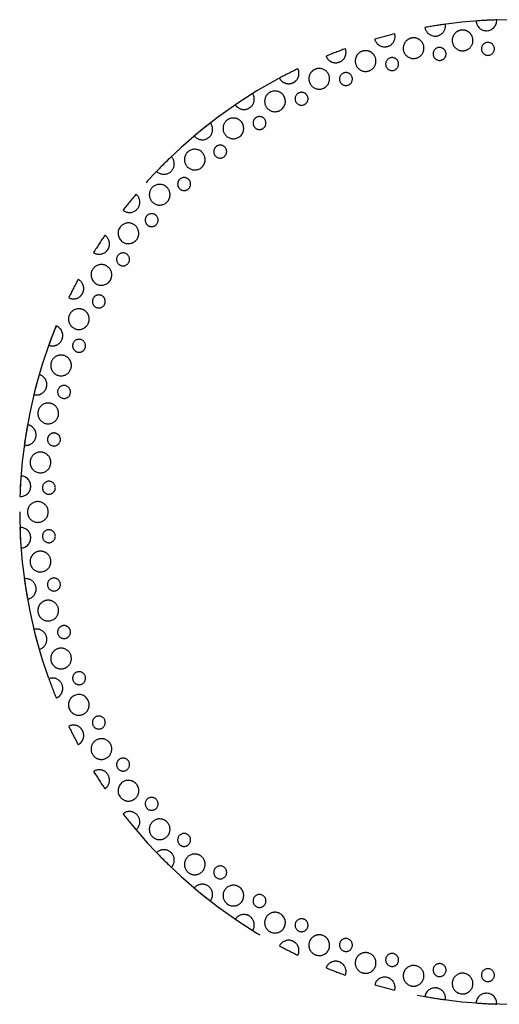
# Model space of a CAD drawing. Units: millimetres. Extents: x 0 to 1189, y 0 to 841.
# Drawn here: x 244 to 262, y 629 to 667 of the extents above; entities that cross this region are included whole.
import ezdxf

# ---------------------------------------------------------------- set-up
doc = ezdxf.new("R2010")
doc.units = ezdxf.units.MM
doc.header["$LTSCALE"] = 65.395
doc.linetypes.add('HIDDEN', pattern=[0.2, 0.1, -0.1])
doc.layers.add('6_ALL_SURFS', color=7, linetype='CONTINUOUS')
doc.layers.add('7_ALL_FEATURES', color=7, linetype='CONTINUOUS')

msp = doc.modelspace()

# ---------------------------------------------------------------- linework, layer by layer
at = {"layer": '6_ALL_SURFS', "color": 8, "linetype": 'HIDDEN'}
for centre, radius, start, end in [((262.527, 647.573), 19, 91.7938, 94.2062), ((261.533, 666.547), 0.4, 183.6031, 2.3969), ((262.527, 647.573), 19, 91.7938, 94.2062), ((261.533, 666.547), 0.4, 183.6031, 2.3969), ((262.527, 647.573), 19, 97.7938, 100.2062), ((262.527, 647.573), 19, 97.7938, 100.2062), ((259.555, 666.339), 0.4, 189.6031, 261.1206), ((259.555, 666.339), 0.4, 189.6031, 261.1206), ((259.555, 666.339), 0.4, 261.1206, 8.3969), ((259.555, 666.339), 0.4, 261.1206, 8.3969), ((260.614, 665.772), 0.4, 96, 132), ((260.614, 665.772), 0.4, 96, 132), ((260.614, 665.772), 0.4, 60, 96), ((260.614, 665.772), 0.4, 60, 96), ((262.527, 647.573), 19, 103.7938, 106.2062), ((262.527, 647.573), 19, 103.7938, 106.2062), ((257.61, 665.925), 0.4, 195.6031, 267.1206), ((257.61, 665.925), 0.4, 195.6031, 267.1206), ((257.61, 665.925), 0.4, 267.1206, 14.3969), ((257.61, 665.925), 0.4, 267.1206, 14.3969), ((258.723, 665.473), 0.4, 102, 138), ((258.723, 665.473), 0.4, 102, 138), ((258.723, 665.473), 0.4, 66, 102), ((258.723, 665.473), 0.4, 66, 102), ((258.723, 665.473), 0.4, 30, 66), ((258.723, 665.473), 0.4, 30, 66), ((260.614, 665.772), 0.4, 132, 276), ((260.614, 665.772), 0.4, 132, 276), ((260.614, 665.772), 0.4, 276, 24), ((260.614, 665.772), 0.4, 276, 24), ((260.614, 665.772), 0.4, 24, 60), ((260.614, 665.772), 0.4, 24, 60), ((262.527, 647.573), 19, 109.7938, 112.2062), ((262.527, 647.573), 19, 109.7938, 112.2062), ((255.718, 665.311), 0.4, 273.1206, 20.3969), ((255.718, 665.311), 0.4, 273.1206, 20.3969), ((258.723, 665.473), 0.4, 138, 282), ((258.723, 665.473), 0.4, 138, 282), ((258.723, 665.473), 0.4, 282, 30), ((258.723, 665.473), 0.4, 282, 30), ((259.727, 665.251), 0.25, 96, 276), ((259.727, 665.251), 0.25, 96, 276), ((259.727, 665.251), 0.25, 276, 96), ((259.727, 665.251), 0.25, 276, 96), ((261.591, 665.447), 0.25, 90, 270), ((261.591, 665.447), 0.25, 90, 270), ((261.591, 665.447), 0.25, 270, 90), ((261.591, 665.447), 0.25, 270, 90), ((255.718, 665.311), 0.4, 201.6031, 220.1094), ((255.718, 665.311), 0.4, 201.6031, 220.1094), ((255.718, 665.311), 0.4, 220.1094, 237.3619), ((255.718, 665.311), 0.4, 220.1094, 237.3619), ((256.872, 664.977), 0.4, 144, 180), ((256.872, 664.977), 0.4, 144, 180), ((256.872, 664.977), 0.4, 108, 144), ((256.872, 664.977), 0.4, 108, 144), ((256.872, 664.977), 0.4, 72, 108), ((256.872, 664.977), 0.4, 72, 108), ((256.872, 664.977), 0.4, 36, 72), ((256.872, 664.977), 0.4, 36, 72), ((256.872, 664.977), 0.4, 288, 36), ((256.872, 664.977), 0.4, 288, 36), ((257.895, 664.861), 0.25, 102, 282), ((257.895, 664.861), 0.25, 102, 282), ((257.895, 664.861), 0.25, 282, 102), ((257.895, 664.861), 0.25, 282, 102), ((262.527, 647.573), 19, 115.7938, 118.2062), ((262.527, 647.573), 19, 115.7938, 118.2062), ((253.902, 664.502), 0.4, 314.8794, 26.3969), ((253.902, 664.502), 0.4, 314.8794, 26.3969), ((255.084, 664.29), 0.4, 114, 150), ((255.084, 664.29), 0.4, 114, 150), ((255.084, 664.29), 0.4, 294, 114), ((255.084, 664.29), 0.4, 294, 114), ((255.718, 665.311), 0.4, 237.3619, 273.1206), ((255.718, 665.311), 0.4, 237.3619, 273.1206), ((256.872, 664.977), 0.4, 180, 288), ((256.872, 664.977), 0.4, 180, 288), ((253.902, 664.502), 0.4, 207.6031, 226.1094), ((253.902, 664.502), 0.4, 207.6031, 226.1094), ((255.084, 664.29), 0.4, 150, 222), ((255.084, 664.29), 0.4, 150, 222), ((256.113, 664.282), 0.25, 108, 288), ((256.113, 664.282), 0.25, 108, 288), ((256.113, 664.282), 0.25, 288, 108), ((256.113, 664.282), 0.25, 288, 108), ((253.902, 664.502), 0.4, 226.1094, 243.3619), ((253.902, 664.502), 0.4, 226.1094, 243.3619), ((253.902, 664.502), 0.4, 243.3619, 279.1206), ((253.902, 664.502), 0.4, 243.3619, 279.1206), ((253.902, 664.502), 0.4, 279.1206, 314.8794), ((253.902, 664.502), 0.4, 279.1206, 314.8794), ((255.084, 664.29), 0.4, 222, 294), ((255.084, 664.29), 0.4, 222, 294), ((262.527, 647.573), 19, 121.7938, 124.2062), ((262.527, 647.573), 19, 121.7938, 124.2062), ((252.179, 663.507), 0.4, 285.1206, 32.3969), ((252.179, 663.507), 0.4, 285.1206, 32.3969), ((253.377, 663.421), 0.4, 120, 228), ((253.377, 663.421), 0.4, 120, 228), ((253.377, 663.421), 0.4, 300, 120), ((253.377, 663.421), 0.4, 300, 120), ((254.402, 663.52), 0.25, 114, 294), ((254.402, 663.52), 0.25, 114, 294), ((254.402, 663.52), 0.25, 294, 114), ((254.402, 663.52), 0.25, 294, 114), ((252.179, 663.507), 0.4, 213.6031, 232.1094), ((252.179, 663.507), 0.4, 213.6031, 232.1094), ((252.179, 663.507), 0.4, 232.1094, 285.1206), ((252.179, 663.507), 0.4, 232.1094, 285.1206), ((253.377, 663.421), 0.4, 228, 300), ((253.377, 663.421), 0.4, 228, 300), ((251.771, 662.378), 0.4, 306, 126), ((251.771, 662.378), 0.4, 306, 126), ((252.779, 662.583), 0.25, 120, 300), ((252.779, 662.583), 0.25, 120, 300), ((252.779, 662.583), 0.25, 300, 120), ((252.779, 662.583), 0.25, 300, 120), ((262.527, 647.573), 19, 127.7938, 130.2062), ((262.527, 647.573), 19, 127.7938, 130.2062), ((250.57, 662.338), 0.4, 291.1206, 38.3969), ((250.57, 662.338), 0.4, 291.1206, 38.3969), ((251.771, 662.378), 0.4, 126, 234), ((251.771, 662.378), 0.4, 126, 234), ((250.57, 662.338), 0.4, 219.6031, 291.1206), ((250.57, 662.338), 0.4, 219.6031, 291.1206), ((251.771, 662.378), 0.4, 234, 306), ((251.771, 662.378), 0.4, 234, 306), ((251.263, 661.482), 0.25, 126, 306), ((251.263, 661.482), 0.25, 126, 306), ((251.263, 661.482), 0.25, 306, 126), ((251.263, 661.482), 0.25, 306, 126), ((262.527, 647.573), 19, 133.7938, 136.2062), ((262.527, 647.573), 19, 133.7938, 136.2062), ((249.092, 661.008), 0.4, 297.1206, 44.3969), ((249.092, 661.008), 0.4, 297.1206, 44.3969), ((250.282, 661.172), 0.4, 132, 240), ((250.282, 661.172), 0.4, 132, 240), ((250.282, 661.172), 0.4, 348, 132), ((250.282, 661.172), 0.4, 348, 132), ((250.282, 661.172), 0.4, 240, 312), ((250.282, 661.172), 0.4, 240, 312), ((250.282, 661.172), 0.4, 312, 348), ((250.282, 661.172), 0.4, 312, 348), ((249.092, 661.008), 0.4, 225.6031, 297.1206), ((249.092, 661.008), 0.4, 225.6031, 297.1206), ((249.871, 660.229), 0.25, 42, 132), ((249.871, 660.229), 0.25, 42, 132), ((248.928, 659.818), 0.4, 138, 246), ((248.928, 659.818), 0.4, 138, 246), ((248.928, 659.818), 0.4, 354, 138), ((248.928, 659.818), 0.4, 354, 138), ((249.871, 660.229), 0.25, 177, 312), ((249.871, 660.229), 0.25, 177, 312), ((249.871, 660.229), 0.25, 132, 177), ((249.871, 660.229), 0.25, 132, 177), ((249.871, 660.229), 0.25, 312, 42), ((249.871, 660.229), 0.25, 312, 42), ((262.527, 647.573), 19, 139.7938, 142.2062), ((262.527, 647.573), 19, 139.7938, 142.2062), ((247.762, 659.53), 0.4, 303.1206, 50.3969), ((247.762, 659.53), 0.4, 303.1206, 50.3969), ((248.928, 659.818), 0.4, 318, 354), ((248.928, 659.818), 0.4, 318, 354), ((248.928, 659.818), 0.4, 246, 318), ((248.928, 659.818), 0.4, 246, 318), ((247.762, 659.53), 0.4, 231.6031, 303.1206), ((247.762, 659.53), 0.4, 231.6031, 303.1206), ((248.618, 658.836), 0.25, 138, 318), ((248.618, 658.836), 0.25, 138, 318), ((248.618, 658.836), 0.25, 318, 138), ((248.618, 658.836), 0.25, 318, 138), ((247.722, 658.329), 0.4, 144, 324), ((247.722, 658.329), 0.4, 144, 324), ((247.722, 658.329), 0.4, 0, 144), ((247.722, 658.329), 0.4, 0, 144), ((262.527, 647.573), 19, 145.7938, 148.2062), ((262.527, 647.573), 19, 145.7938, 148.2062), ((246.593, 657.921), 0.4, 344.8794, 56.3969), ((246.593, 657.921), 0.4, 344.8794, 56.3969), ((247.722, 658.329), 0.4, 324, 360), ((247.722, 658.329), 0.4, 324, 360), ((246.593, 657.921), 0.4, 328.9685, 344.8794), ((246.593, 657.921), 0.4, 328.9685, 344.8794), ((246.593, 657.921), 0.4, 237.6031, 309.1206), ((246.593, 657.921), 0.4, 237.6031, 309.1206), ((246.593, 657.921), 0.4, 309.1206, 328.9685), ((246.593, 657.921), 0.4, 309.1206, 328.9685), ((247.516, 657.321), 0.25, 144, 324), ((247.516, 657.321), 0.25, 144, 324), ((247.516, 657.321), 0.25, 324, 144), ((247.516, 657.321), 0.25, 324, 144), ((246.679, 656.723), 0.4, 6, 150), ((246.679, 656.723), 0.4, 6, 150), ((246.679, 656.723), 0.4, 150, 330), ((246.679, 656.723), 0.4, 150, 330), ((246.679, 656.723), 0.4, 330, 6), ((246.679, 656.723), 0.4, 330, 6), ((262.527, 647.573), 19, 151.7938, 154.2062), ((262.527, 647.573), 19, 151.7938, 154.2062), ((245.598, 656.198), 0.4, 350.8794, 62.3969), ((245.598, 656.198), 0.4, 350.8794, 62.3969), ((245.598, 656.198), 0.4, 243.6031, 315.1206), ((245.598, 656.198), 0.4, 243.6031, 315.1206), ((245.598, 656.198), 0.4, 315.1206, 334.9685), ((245.598, 656.198), 0.4, 315.1206, 334.9685), ((245.598, 656.198), 0.4, 334.9685, 350.8794), ((245.598, 656.198), 0.4, 334.9685, 350.8794), ((246.58, 655.698), 0.25, 330, 150), ((246.58, 655.698), 0.25, 330, 150), ((246.58, 655.698), 0.25, 150, 330), ((246.58, 655.698), 0.25, 150, 330), ((245.809, 655.016), 0.4, 156, 336), ((245.809, 655.016), 0.4, 156, 336), ((245.809, 655.016), 0.4, 84, 156), ((245.809, 655.016), 0.4, 84, 156), ((245.809, 655.016), 0.4, 48, 84), ((245.809, 655.016), 0.4, 48, 84), ((245.809, 655.016), 0.4, 12, 48), ((245.809, 655.016), 0.4, 12, 48), ((262.527, 647.573), 19, 157.7938, 160.2062), ((262.527, 647.573), 19, 157.7938, 160.2062), ((244.789, 654.382), 0.4, 32.6381, 68.3969), ((244.789, 654.382), 0.4, 32.6381, 68.3969), ((245.809, 655.016), 0.4, 336, 12), ((245.809, 655.016), 0.4, 336, 12), ((244.789, 654.382), 0.4, 356.8794, 32.6381), ((244.789, 654.382), 0.4, 356.8794, 32.6381), ((244.789, 654.382), 0.4, 249.6031, 340.9685), ((244.789, 654.382), 0.4, 249.6031, 340.9685), ((244.789, 654.382), 0.4, 340.9685, 356.8794), ((244.789, 654.382), 0.4, 340.9685, 356.8794), ((245.818, 653.987), 0.25, 156, 336), ((245.818, 653.987), 0.25, 156, 336), ((245.818, 653.987), 0.25, 336, 156), ((245.818, 653.987), 0.25, 336, 156), ((245.123, 653.228), 0.4, 54, 162), ((245.123, 653.228), 0.4, 54, 162), ((245.123, 653.228), 0.4, 162, 198), ((245.123, 653.228), 0.4, 162, 198), ((245.123, 653.228), 0.4, 18, 54), ((245.123, 653.228), 0.4, 18, 54), ((245.123, 653.228), 0.4, 342, 18), ((245.123, 653.228), 0.4, 342, 18), ((262.527, 647.573), 19, 163.7938, 166.2062), ((262.527, 647.573), 19, 163.7938, 166.2062), ((244.175, 652.49), 0.4, 346.9685, 74.3969), ((244.175, 652.49), 0.4, 346.9685, 74.3969), ((245.123, 653.228), 0.4, 198, 342), ((245.123, 653.228), 0.4, 198, 342), ((244.175, 652.49), 0.4, 255.6031, 346.9685), ((244.175, 652.49), 0.4, 255.6031, 346.9685), ((245.239, 652.205), 0.25, 162, 342), ((245.239, 652.205), 0.25, 162, 342), ((245.239, 652.205), 0.25, 342, 162), ((245.239, 652.205), 0.25, 342, 162), ((244.627, 651.377), 0.4, 96, 168), ((244.627, 651.377), 0.4, 96, 168), ((244.627, 651.377), 0.4, 60, 96), ((244.627, 651.377), 0.4, 60, 96), ((244.627, 651.377), 0.4, 348, 60), ((244.627, 651.377), 0.4, 348, 60), ((244.627, 651.377), 0.4, 168, 204), ((244.627, 651.377), 0.4, 168, 204), ((244.627, 651.377), 0.4, 204, 348), ((244.627, 651.377), 0.4, 204, 348), ((262.527, 647.573), 19, 169.7938, 172.2062), ((262.527, 647.573), 19, 169.7938, 172.2062), ((243.761, 650.545), 0.4, 352.9685, 80.3969), ((243.761, 650.545), 0.4, 352.9685, 80.3969), ((244.849, 650.372), 0.25, 348, 168), ((244.849, 650.372), 0.25, 348, 168), ((243.761, 650.545), 0.4, 261.6031, 352.9685), ((243.761, 650.545), 0.4, 261.6031, 352.9685), ((244.849, 650.372), 0.25, 168, 348), ((244.849, 650.372), 0.25, 168, 348), ((244.328, 649.485), 0.4, 102, 174), ((244.328, 649.485), 0.4, 102, 174), ((244.328, 649.485), 0.4, 66, 102), ((244.328, 649.485), 0.4, 66, 102), ((244.328, 649.485), 0.4, 354, 66), ((244.328, 649.485), 0.4, 354, 66), ((244.328, 649.485), 0.4, 174, 210), ((244.328, 649.485), 0.4, 174, 210), ((244.328, 649.485), 0.4, 210, 354), ((244.328, 649.485), 0.4, 210, 354), ((262.527, 647.573), 19, 175.7938, 178.2062), ((243.553, 648.567), 0.4, 267.6031, 86.3969), ((262.527, 647.573), 19, 175.7938, 178.2062), ((243.553, 648.567), 0.4, 267.6031, 86.3969), ((244.653, 648.509), 0.25, 354, 174), ((244.653, 648.509), 0.25, 354, 174), ((244.653, 648.509), 0.25, 174, 354), ((244.653, 648.509), 0.25, 174, 354), ((244.227, 647.573), 0.4, 72, 144), ((244.227, 647.573), 0.4, 72, 144), ((244.227, 647.573), 0.4, 0, 72), ((244.227, 647.573), 0.4, 0, 72), ((244.227, 647.573), 0.4, 144, 180), ((244.227, 647.573), 0.4, 144, 180), ((244.227, 647.573), 0.4, 180, 216), ((244.227, 647.573), 0.4, 180, 216), ((244.227, 647.573), 0.4, 288, 360), ((244.227, 647.573), 0.4, 288, 360), ((244.227, 647.573), 0.4, 216, 288), ((244.227, 647.573), 0.4, 216, 288), ((262.527, 647.573), 19, 181.7938, 184.2062), ((243.553, 646.578), 0.4, 273.6031, 92.3969), ((262.527, 647.573), 19, 181.7938, 184.2062), ((243.553, 646.578), 0.4, 273.6031, 92.3969), ((244.653, 646.636), 0.25, 0, 180), ((244.653, 646.636), 0.25, 0, 180), ((244.653, 646.636), 0.25, 180, 360), ((244.653, 646.636), 0.25, 180, 360), ((244.328, 645.66), 0.4, 114, 150), ((244.328, 645.66), 0.4, 114, 150), ((244.328, 645.66), 0.4, 6, 114), ((244.328, 645.66), 0.4, 6, 114), ((244.328, 645.66), 0.4, 150, 186), ((244.328, 645.66), 0.4, 150, 186), ((244.328, 645.66), 0.4, 222, 6), ((244.328, 645.66), 0.4, 222, 6), ((244.328, 645.66), 0.4, 186, 222), ((244.328, 645.66), 0.4, 186, 222), ((243.761, 644.6), 0.4, 351.1206, 98.3969), ((243.761, 644.6), 0.4, 351.1206, 98.3969), ((262.527, 647.573), 19, 187.7938, 190.2062), ((262.527, 647.573), 19, 187.7938, 190.2062), ((244.849, 644.773), 0.25, 6, 186), ((244.849, 644.773), 0.25, 6, 186), ((243.761, 644.6), 0.4, 279.6031, 351.1206), ((243.761, 644.6), 0.4, 279.6031, 351.1206), ((244.849, 644.773), 0.25, 186, 6), ((244.849, 644.773), 0.25, 186, 6), ((244.627, 643.768), 0.4, 120, 156), ((244.627, 643.768), 0.4, 120, 156), ((244.627, 643.768), 0.4, 12, 120), ((244.627, 643.768), 0.4, 12, 120), ((244.627, 643.768), 0.4, 156, 192), ((244.627, 643.768), 0.4, 156, 192), ((244.627, 643.768), 0.4, 228, 12), ((244.627, 643.768), 0.4, 228, 12), ((244.627, 643.768), 0.4, 192, 228), ((244.627, 643.768), 0.4, 192, 228), ((244.175, 642.655), 0.4, 357.1206, 104.3969), ((244.175, 642.655), 0.4, 357.1206, 104.3969), ((262.527, 647.573), 19, 193.7938, 196.2062), ((262.527, 647.573), 19, 193.7938, 196.2062), ((245.239, 642.94), 0.25, 12, 192), ((245.239, 642.94), 0.25, 12, 192), ((245.239, 642.94), 0.25, 192, 12), ((245.239, 642.94), 0.25, 192, 12), ((244.175, 642.655), 0.4, 285.6031, 357.1206), ((244.175, 642.655), 0.4, 285.6031, 357.1206), ((245.123, 641.918), 0.4, 126, 162), ((245.123, 641.918), 0.4, 126, 162), ((245.123, 641.918), 0.4, 18, 126), ((245.123, 641.918), 0.4, 18, 126), ((245.123, 641.918), 0.4, 162, 198), ((245.123, 641.918), 0.4, 162, 198), ((245.123, 641.918), 0.4, 270, 18), ((245.123, 641.918), 0.4, 270, 18), ((245.123, 641.918), 0.4, 198, 234), ((245.123, 641.918), 0.4, 198, 234), ((245.123, 641.918), 0.4, 234, 270), ((245.123, 641.918), 0.4, 234, 270), ((244.789, 640.764), 0.4, 3.1206, 110.3969), ((244.789, 640.764), 0.4, 3.1206, 110.3969), ((262.527, 647.573), 19, 199.7938, 202.2062), ((262.527, 647.573), 19, 199.7938, 202.2062), ((245.818, 641.158), 0.25, 18, 198), ((245.818, 641.158), 0.25, 18, 198), ((245.818, 641.158), 0.25, 198, 18), ((245.818, 641.158), 0.25, 198, 18), ((244.789, 640.764), 0.4, 327.3619, 3.1206), ((244.789, 640.764), 0.4, 327.3619, 3.1206), ((244.789, 640.764), 0.4, 291.6031, 310.1094), ((244.789, 640.764), 0.4, 291.6031, 310.1094), ((244.789, 640.764), 0.4, 310.1094, 327.3619), ((244.789, 640.764), 0.4, 310.1094, 327.3619), ((245.809, 640.129), 0.4, 24, 204), ((245.809, 640.129), 0.4, 24, 204), ((245.809, 640.129), 0.4, 204, 240), ((245.809, 640.129), 0.4, 204, 240), ((245.809, 640.129), 0.4, 312, 24), ((245.809, 640.129), 0.4, 312, 24), ((245.809, 640.129), 0.4, 240, 312), ((245.809, 640.129), 0.4, 240, 312), ((246.58, 639.447), 0.25, 24, 204), ((246.58, 639.447), 0.25, 24, 204), ((246.58, 639.447), 0.25, 204, 24), ((246.58, 639.447), 0.25, 204, 24), ((245.598, 638.947), 0.4, 44.8794, 116.3969), ((245.598, 638.947), 0.4, 44.8794, 116.3969), ((262.527, 647.573), 19, 205.7938, 208.2062), ((262.527, 647.573), 19, 205.7938, 208.2062), ((245.598, 638.947), 0.4, 9.1206, 44.8794), ((245.598, 638.947), 0.4, 9.1206, 44.8794), ((245.598, 638.947), 0.4, 333.3619, 9.1206), ((245.598, 638.947), 0.4, 333.3619, 9.1206), ((246.679, 638.423), 0.4, 30, 210), ((246.679, 638.423), 0.4, 30, 210), ((245.598, 638.947), 0.4, 297.6031, 316.1094), ((245.598, 638.947), 0.4, 297.6031, 316.1094), ((245.598, 638.947), 0.4, 316.1094, 333.3619), ((245.598, 638.947), 0.4, 316.1094, 333.3619), ((246.679, 638.423), 0.4, 318, 30), ((246.679, 638.423), 0.4, 318, 30), ((246.679, 638.423), 0.4, 210, 318), ((246.679, 638.423), 0.4, 210, 318), ((247.516, 637.824), 0.25, 30, 210), ((247.516, 637.824), 0.25, 30, 210), ((247.516, 637.824), 0.25, 210, 30), ((247.516, 637.824), 0.25, 210, 30), ((246.593, 637.224), 0.4, 15.1206, 122.3969), ((246.593, 637.224), 0.4, 15.1206, 122.3969), ((262.527, 647.573), 19, 211.7938, 214.2062), ((262.527, 647.573), 19, 211.7938, 214.2062), ((246.593, 637.224), 0.4, 322.1094, 15.1206), ((246.593, 637.224), 0.4, 322.1094, 15.1206), ((246.593, 637.224), 0.4, 303.6031, 322.1094), ((246.593, 637.224), 0.4, 303.6031, 322.1094), ((247.722, 636.816), 0.4, 36, 216), ((247.722, 636.816), 0.4, 36, 216), ((247.722, 636.816), 0.4, 324, 36), ((247.722, 636.816), 0.4, 324, 36), ((247.722, 636.816), 0.4, 216, 324), ((247.722, 636.816), 0.4, 216, 324), ((248.618, 636.309), 0.25, 36, 216), ((248.618, 636.309), 0.25, 36, 216), ((248.618, 636.309), 0.25, 216, 36), ((248.618, 636.309), 0.25, 216, 36), ((247.762, 635.615), 0.4, 21.1206, 128.3969), ((247.762, 635.615), 0.4, 21.1206, 128.3969), ((262.527, 647.573), 19, 217.7938, 220.2062), ((262.527, 647.573), 19, 217.7938, 220.2062), ((247.762, 635.615), 0.4, 309.6031, 21.1206), ((247.762, 635.615), 0.4, 309.6031, 21.1206), ((248.928, 635.327), 0.4, 78, 222), ((248.928, 635.327), 0.4, 78, 222), ((248.928, 635.327), 0.4, 42, 78), ((248.928, 635.327), 0.4, 42, 78), ((248.928, 635.327), 0.4, 330, 42), ((248.928, 635.327), 0.4, 330, 42), ((248.928, 635.327), 0.4, 222, 330), ((248.928, 635.327), 0.4, 222, 330), ((249.871, 634.916), 0.25, 132, 222), ((249.871, 634.916), 0.25, 132, 222), ((249.871, 634.916), 0.25, 42, 132), ((249.871, 634.916), 0.25, 42, 132), ((249.871, 634.916), 0.25, 267, 42), ((249.871, 634.916), 0.25, 267, 42), ((249.871, 634.916), 0.25, 222, 267), ((249.871, 634.916), 0.25, 222, 267), ((249.092, 634.138), 0.4, 27.1206, 134.3969), ((249.092, 634.138), 0.4, 27.1206, 134.3969), ((262.527, 647.573), 19, 223.7938, 226.2062), ((262.527, 647.573), 19, 223.7938, 226.2062), ((249.092, 634.138), 0.4, 315.6031, 27.1206), ((249.092, 634.138), 0.4, 315.6031, 27.1206), ((250.282, 633.973), 0.4, 84, 228), ((250.282, 633.973), 0.4, 84, 228), ((250.282, 633.973), 0.4, 48, 84), ((250.282, 633.973), 0.4, 48, 84), ((250.282, 633.973), 0.4, 336, 48), ((250.282, 633.973), 0.4, 336, 48), ((251.263, 633.663), 0.25, 48, 228), ((251.263, 633.663), 0.25, 48, 228), ((251.263, 633.663), 0.25, 228, 48), ((251.263, 633.663), 0.25, 228, 48), ((250.282, 633.973), 0.4, 228, 336), ((250.282, 633.973), 0.4, 228, 336), ((250.57, 632.807), 0.4, 33.1206, 140.3969), ((250.57, 632.807), 0.4, 33.1206, 140.3969), ((251.771, 632.768), 0.4, 90, 234), ((251.771, 632.768), 0.4, 90, 234), ((251.771, 632.768), 0.4, 234, 54), ((251.771, 632.768), 0.4, 234, 54), ((251.771, 632.768), 0.4, 54, 90), ((251.771, 632.768), 0.4, 54, 90), ((262.527, 647.573), 19, 229.7938, 232.2062), ((262.527, 647.573), 19, 229.7938, 232.2062), ((250.57, 632.807), 0.4, 321.6031, 33.1206), ((250.57, 632.807), 0.4, 321.6031, 33.1206), ((252.779, 632.562), 0.25, 54, 234), ((252.779, 632.562), 0.25, 54, 234), ((252.779, 632.562), 0.25, 234, 54), ((252.779, 632.562), 0.25, 234, 54), ((252.179, 631.638), 0.4, 74.8794, 146.3969), ((252.179, 631.638), 0.4, 74.8794, 146.3969), ((252.179, 631.638), 0.4, 58.9685, 74.8794), ((252.179, 631.638), 0.4, 58.9685, 74.8794), ((252.179, 631.638), 0.4, 39.1206, 58.9685), ((252.179, 631.638), 0.4, 39.1206, 58.9685), ((253.377, 631.724), 0.4, 96, 240), ((253.377, 631.724), 0.4, 96, 240), ((253.377, 631.724), 0.4, 240, 60), ((253.377, 631.724), 0.4, 240, 60), ((253.377, 631.724), 0.4, 60, 96), ((253.377, 631.724), 0.4, 60, 96), ((262.527, 647.573), 19, 235.7938, 238.2062), ((262.527, 647.573), 19, 235.7938, 238.2062), ((252.179, 631.638), 0.4, 327.6031, 39.1206), ((252.179, 631.638), 0.4, 327.6031, 39.1206), ((254.402, 631.625), 0.25, 60, 240), ((254.402, 631.625), 0.25, 60, 240), ((254.402, 631.625), 0.25, 240, 60), ((254.402, 631.625), 0.25, 240, 60), ((255.084, 630.855), 0.4, 102, 138), ((255.084, 630.855), 0.4, 102, 138), ((255.084, 630.855), 0.4, 246, 66), ((255.084, 630.855), 0.4, 246, 66), ((255.084, 630.855), 0.4, 66, 102), ((255.084, 630.855), 0.4, 66, 102), ((253.902, 630.643), 0.4, 80.8794, 152.3969), ((253.902, 630.643), 0.4, 80.8794, 152.3969), ((262.527, 647.573), 19, 241.7938, 244.2062), ((262.527, 647.573), 19, 241.7938, 244.2062), ((253.902, 630.643), 0.4, 64.9685, 80.8794), ((253.902, 630.643), 0.4, 64.9685, 80.8794), ((253.902, 630.643), 0.4, 45.1206, 64.9685), ((253.902, 630.643), 0.4, 45.1206, 64.9685), ((253.902, 630.643), 0.4, 333.6031, 45.1206), ((253.902, 630.643), 0.4, 333.6031, 45.1206), ((255.084, 630.855), 0.4, 174, 246), ((255.084, 630.855), 0.4, 174, 246), ((255.084, 630.855), 0.4, 138, 174), ((255.084, 630.855), 0.4, 138, 174), ((256.113, 630.863), 0.25, 66, 246), ((256.113, 630.863), 0.25, 66, 246), ((256.113, 630.863), 0.25, 246, 66), ((256.113, 630.863), 0.25, 246, 66), ((256.872, 630.168), 0.4, 108, 144), ((256.872, 630.168), 0.4, 108, 144), ((256.872, 630.168), 0.4, 72, 108), ((256.872, 630.168), 0.4, 72, 108), ((256.872, 630.168), 0.4, 288, 72), ((256.872, 630.168), 0.4, 288, 72), ((257.895, 630.284), 0.25, 72, 252), ((257.895, 630.284), 0.25, 72, 252), ((257.895, 630.284), 0.25, 252, 72), ((257.895, 630.284), 0.25, 252, 72), ((255.718, 629.835), 0.4, 122.6381, 158.3969), ((255.718, 629.835), 0.4, 122.6381, 158.3969), ((255.718, 629.835), 0.4, 86.8794, 122.6381), ((255.718, 629.835), 0.4, 86.8794, 122.6381), ((255.718, 629.835), 0.4, 70.9685, 86.8794), ((255.718, 629.835), 0.4, 70.9685, 86.8794), ((255.718, 629.835), 0.4, 339.6031, 70.9685), ((255.718, 629.835), 0.4, 339.6031, 70.9685), ((256.872, 630.168), 0.4, 144, 252), ((256.872, 630.168), 0.4, 144, 252), ((258.723, 629.672), 0.4, 78, 150), ((258.723, 629.672), 0.4, 78, 150), ((258.723, 629.672), 0.4, 294, 78), ((258.723, 629.672), 0.4, 294, 78), ((259.727, 629.894), 0.25, 78, 258), ((259.727, 629.894), 0.25, 78, 258), ((259.727, 629.894), 0.25, 258, 78), ((259.727, 629.894), 0.25, 258, 78), ((262.527, 647.573), 19, 247.7938, 250.2062), ((262.527, 647.573), 19, 247.7938, 250.2062), ((256.872, 630.168), 0.4, 252, 288), ((256.872, 630.168), 0.4, 252, 288), ((258.723, 629.672), 0.4, 150, 186), ((258.723, 629.672), 0.4, 150, 186), ((260.614, 629.373), 0.4, 84, 156), ((260.614, 629.373), 0.4, 84, 156), ((260.614, 629.373), 0.4, 300, 84), ((260.614, 629.373), 0.4, 300, 84), ((261.591, 629.699), 0.25, 84, 264), ((261.591, 629.699), 0.25, 84, 264), ((261.591, 629.699), 0.25, 264, 84), ((261.591, 629.699), 0.25, 264, 84), ((257.61, 629.22), 0.4, 76.9685, 164.3969), ((257.61, 629.22), 0.4, 76.9685, 164.3969), ((262.527, 647.573), 19, 253.7938, 256.2062), ((262.527, 647.573), 19, 253.7938, 256.2062), ((257.61, 629.22), 0.4, 345.6031, 76.9685), ((257.61, 629.22), 0.4, 345.6031, 76.9685), ((258.723, 629.672), 0.4, 186, 258), ((258.723, 629.672), 0.4, 186, 258), ((258.723, 629.672), 0.4, 258, 294), ((258.723, 629.672), 0.4, 258, 294), ((260.614, 629.373), 0.4, 156, 192), ((260.614, 629.373), 0.4, 156, 192), ((260.614, 629.373), 0.4, 192, 264), ((260.614, 629.373), 0.4, 192, 264), ((259.555, 628.806), 0.4, 82.9685, 170.3969), ((259.555, 628.806), 0.4, 82.9685, 170.3969), ((259.555, 628.806), 0.4, 351.6031, 82.9685), ((259.555, 628.806), 0.4, 351.6031, 82.9685), ((260.614, 629.373), 0.4, 264, 300), ((260.614, 629.373), 0.4, 264, 300), ((261.533, 628.599), 0.4, 357.6031, 176.3969), ((261.533, 628.599), 0.4, 357.6031, 176.3969), ((262.527, 647.573), 19, 259.7938, 262.2062), ((262.527, 647.573), 19, 259.7938, 262.2062), ((262.527, 647.573), 19, 265.7938, 268.2062), ((262.527, 647.573), 19, 265.7938, 268.2062)]:
    msp.add_arc(centre, radius, start, end, dxfattribs=at)
at = {"layer": '7_ALL_FEATURES', "color": 8, "linetype": 'HIDDEN'}
for start, end in [(0, 180), (180, 360)]:
    msp.add_arc((262.527, 647.573), 19, start, end, dxfattribs=at)

doc.saveas('drawing.dxf')
